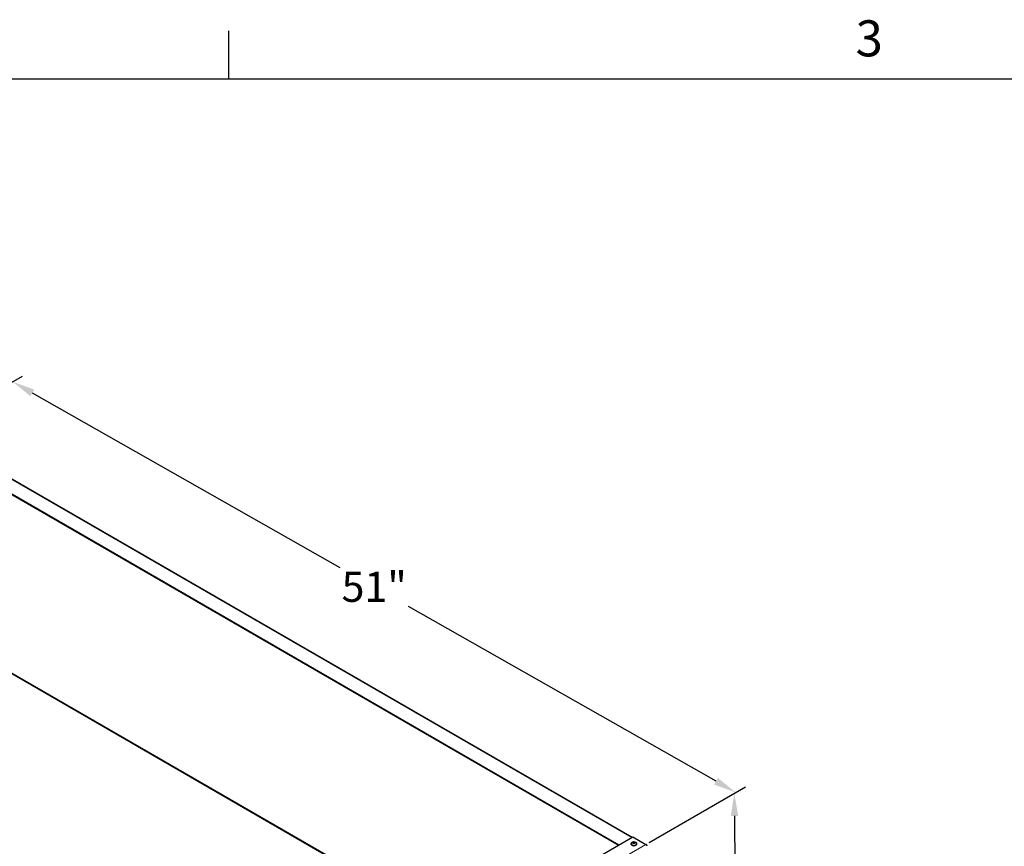
# Model space of a CAD drawing. Units: inches. Extents: x -45 to 203, y 4 to 156.
# Drawn here: x 5 to 54, y 114 to 155 of the extents above; entities that cross this region are included whole.
import ezdxf

# ---------------------------------------------------------------- set-up
doc = ezdxf.new("R2010")
doc.units = ezdxf.units.IN
doc.header["$LTSCALE"] = 12
doc.header["$MEASUREMENT"] = 0
for name, color, linetype, lineweight in [('Border (ANSI)', 7, 'Continuous', 25), ('Dimension (ANSI)', 5, 'Continuous', 25), ('Visible (ANSI)', 7, 'Continuous', 25), ('Visible Narrow (ANSI)', 7, 'Continuous', 5)]:
    doc.layers.add(name, color=color, linetype=linetype, lineweight=lineweight)
doc.layers.add('Sales', color=7, linetype='Continuous')
doc.styles.add('Arial', font='arial.ttf')
doc.styles.add('Note Text (ANSI)', font='tahoma.ttf')
doc.dimstyles.new('Kyle dims (3D)', dxfattribs={"dimscale": 2.666667, "dimtxt": 0.56, "dimasz": 0.42, "dimexe": 0.18, "dimexo": 0.0625, "dimgap": 0.1, "dimtad": 0, "dimtih": 1, "dimtoh": 1, "dimlfac": 1.25, "dimzin": 0, "dimdsep": 46, "dimtxsty": 'Arial', "dimcen": 0.09, "dimclrd": 256, "dimclre": 256, "dimclrt": 256, "dimadec": 0, "dimazin": 0, "dimtfac": 1, "dimtofl": 0, "dimtmove": 0, "dimatfit": 3, "dimfxl": 1, "dimtolj": 1, "dimtzin": 0, "dimarcsym": 0})

# ---------------------------------------------------------------- blocks, each defined once
blk = doc.blocks.new('Borders Default Border')
at = {"layer": 'Border (ANSI)'}
blk.add_line((4.25, 10.38), (4.25, 10.54), dxfattribs=at)
at = {"layer": 'Border (ANSI)', "flags": 128}
blk.add_lwpolyline([(0.38, 0.62), (0.38, 10.38), (16.62, 10.38), (16.62, 0.62), (0.38, 0.62)], dxfattribs=at)
at = {"layer": 'Border (ANSI)', "insert": (6.3377, 10.4175), "char_height": 0.12, "attachment_point": 7, "style": 'Note Text (ANSI)'}
blk.add_mtext('3', dxfattribs=at)
blk = doc.blocks.new('*D7')
at = {"layer": 'Defpoints', "color": 0, "transparency": 16777216}
for p in [(36.351, 114.543), (40.795, 107.369), (36.434, 104.852)]:
    blk.add_point(p, dxfattribs=at)
at = {"layer": 'Dimension (ANSI)', "lineweight": -2, "transparency": 16777216}
for p, q in [((36.517, 114.639), (41.204, 117.345)), ((40.734, 115.949), (40.753, 113.236)), ((40.787, 108.489), (40.768, 111.203)), ((36.6, 104.947), (41.273, 107.645))]:
    blk.add_line(p, q, dxfattribs=at)
at = {"layer": 'Dimension (ANSI)', "transparency": 16777216}
for points in [[(40.92, 115.95), (40.547, 115.948), (40.726, 117.069)], [(40.974, 108.491), (40.601, 108.488), (40.795, 107.369)]]:
    blk.add_solid(points, dxfattribs=at)
at = {"layer": 'Dimension (ANSI)', "transparency": 16777216, "insert": (40.76, 112.969), "char_height": 1.4933, "attachment_point": 2, "style": 'Arial'}
blk.add_mtext('\\A1;12"', dxfattribs=at)
blk = doc.blocks.new('*D8')
at = {"layer": 'Defpoints', "color": 0, "transparency": 16777216}
for p in [(0.868, 135.029), (40.795, 117.109), (36.351, 114.543)]:
    blk.add_point(p, dxfattribs=at)
at = {"layer": 'Dimension (ANSI)', "lineweight": -2, "transparency": 16777216}
for p, q in [((1.036, 135.126), (5.496, 137.701)), ((5.987, 136.869), (21.199, 128.234)), ((39.821, 117.662), (24.609, 126.298)), ((36.518, 114.64), (41.277, 117.388))]:
    blk.add_line(p, q, dxfattribs=at)
at = {"layer": 'Dimension (ANSI)', "transparency": 16777216}
for points in [[(6.08, 137.032), (5.895, 136.707), (5.013, 137.422)], [(39.913, 117.825), (39.729, 117.5), (40.795, 117.109)]]:
    blk.add_solid(points, dxfattribs=at)
at = {"layer": 'Dimension (ANSI)', "transparency": 16777216, "insert": (22.904, 128.028), "char_height": 1.4933, "attachment_point": 2, "style": 'Arial'}
blk.add_mtext('\\A1;51"', dxfattribs=at)

msp = doc.modelspace()

# ---------------------------------------------------------------- linework, layer by layer
at = {"layer": 'Sales'}
for p, q in [((35.624, 114.568), (35.624, 114.553)), ((35.755, 114.661), (35.691, 114.623)), ((35.691, 114.621), (35.755, 114.584)), ((35.757, 114.634), (35.713, 114.609)), ((35.757, 114.634), (35.757, 114.662)), ((35.802, 114.609), (35.757, 114.634)), ((35.824, 114.623), (35.759, 114.661)), ((35.759, 114.584), (35.824, 114.621)), ((35.891, 114.568), (35.891, 114.553))]:
    msp.add_line(p, q, dxfattribs=at)
for centre, major_axis, start_param, end_param in [((35.757, 114.568), (0.133, 0), 3.141593, 6.283185), ((35.757, 114.553), (0.133, 0), 3.141593, 6.283185), ((35.757, 114.622), (-0.0667, 0), 4.739371, 6.256204), ((35.757, 114.622), (-0.0667, 0), 0.026982, 1.543815), ((35.757, 114.622), (0.0667, 0), 0.026982, 1.543815), ((35.757, 114.622), (0.0667, 0), 4.739371, 6.256204)]:
    msp.add_ellipse(centre, major_axis=major_axis, ratio=0.57735, start_param=start_param, end_param=end_param, dxfattribs=at)
for points, knots in [([(35.624, 114.568), (35.624, 114.578), (35.626, 114.588), (35.632, 114.607), (35.637, 114.616), (35.649, 114.632), (35.657, 114.64), (35.676, 114.653), (35.688, 114.659), (35.713, 114.668), (35.727, 114.671), (35.756, 114.674), (35.77, 114.673), (35.799, 114.669), (35.813, 114.665), (35.84, 114.652), (35.853, 114.644), (35.873, 114.623), (35.88, 114.612), (35.889, 114.589), (35.891, 114.579), (35.891, 114.568)], [2.356194, 2.356194, 2.356194, 2.356194, 2.552154, 2.552154, 2.763341, 2.763341, 3.02271, 3.02271, 3.366425, 3.366425, 3.776582, 3.776582, 4.190046, 4.190046, 4.604729, 4.604729, 5.002421, 5.002421, 5.289408, 5.289408, 5.497787, 5.497787, 5.497787, 5.497787]), ([(35.891, 114.553), (35.891, 114.545), (35.889, 114.537), (35.881, 114.521), (35.876, 114.513), (35.861, 114.498), (35.851, 114.492), (35.828, 114.481), (35.815, 114.477), (35.788, 114.471), (35.774, 114.469), (35.746, 114.469), (35.731, 114.47), (35.704, 114.475), (35.691, 114.479), (35.668, 114.49), (35.657, 114.496), (35.64, 114.512), (35.633, 114.521), (35.626, 114.538), (35.624, 114.545), (35.624, 114.553)], [5.497787, 5.497787, 5.497787, 5.497787, 5.756998, 5.756998, 6.040742, 6.040742, 6.368104, 6.368104, 6.70994, 6.70994, 7.049071, 7.049071, 7.386281, 7.386281, 7.725022, 7.725022, 8.066839, 8.066839, 8.397152, 8.397152, 8.63938, 8.63938, 8.63938, 8.63938])]:
    msp.add_open_spline(points, degree=3, knots=knots, dxfattribs=at)
for points in [[(35.689, 114.622), (35.689, 114.623), (35.69, 114.623), (35.69, 114.623), (35.691, 114.623)], [(35.691, 114.621), (35.69, 114.622), (35.69, 114.622), (35.689, 114.622), (35.689, 114.622)], [(35.755, 114.661), (35.756, 114.661), (35.756, 114.661), (35.757, 114.662), (35.757, 114.662)], [(35.757, 114.583), (35.757, 114.583), (35.756, 114.583), (35.756, 114.584), (35.755, 114.584)], [(35.757, 114.662), (35.758, 114.662), (35.758, 114.661), (35.759, 114.661), (35.759, 114.661)], [(35.759, 114.584), (35.759, 114.584), (35.758, 114.583), (35.758, 114.583), (35.757, 114.583)], [(35.824, 114.623), (35.824, 114.623), (35.825, 114.623), (35.825, 114.623), (35.826, 114.622)], [(35.826, 114.622), (35.825, 114.622), (35.825, 114.622), (35.824, 114.622), (35.824, 114.621)]]:
    msp.add_open_spline(points, degree=3, dxfattribs=at)
at = {"layer": 'Visible (ANSI)'}
for p, q in [((1.506, 134.623), (35.675, 114.895)), ((34.982, 114.495), (0.812, 134.223)), ((35.01, 114.511), (0.84, 134.239)), ((0.941, 125.317), (27.334, 110.079)), ((0.233, 94.432), (35.708, 114.914)), ((35.708, 114.914), (36.351, 114.543))]:
    msp.add_line(p, q, dxfattribs=at)
msp.add_ellipse((36.351, 114.48), major_axis=(0.039, -0.0676), ratio=0.57735, start_param=0.785398, end_param=2.356194, dxfattribs=at)
at = {"layer": 'Visible Narrow (ANSI)'}
for p, q in [((35.652, 114.882), (1.483, 134.61)), ((0.924, 125.354), (27.357, 110.093)), ((0.875, 94.062), (36.351, 114.543))]:
    msp.add_line(p, q, dxfattribs=at)

# ---------------------------------------------------------------- block references
at = {"layer": 'Defpoints', "xscale": 14.85225, "yscale": 14.85225, "zscale": 14.85225}
msp.add_blockref('Borders Default Border', (-47.404, -1.768), dxfattribs=at)

# ---------------------------------------------------------------- dimensions: what is measured, and where the dimension line sits
at = {"layer": 'Dimension (ANSI)'}
for base, p1, p2, angle, picture, middle in [((40.795, 117.109), (0.868, 135.029), (36.351, 114.543), 150.417, '*D8', (22.904, 127.266)), ((40.795, 107.369), (36.351, 114.543), (36.434, 104.852), 90.4118, '*D7', (40.76, 112.219))]:
    dim = msp.add_linear_dim(base=base, p1=p1, p2=p2, angle=angle, dimstyle='Kyle dims (3D)', override={"dimdec": 0, "dimpost": '"'}, dxfattribs=at)
    dim.commit()
    dim.dimension.update_dxf_attribs({"geometry": picture, "text_midpoint": middle})

doc.saveas('drawing.dxf')
